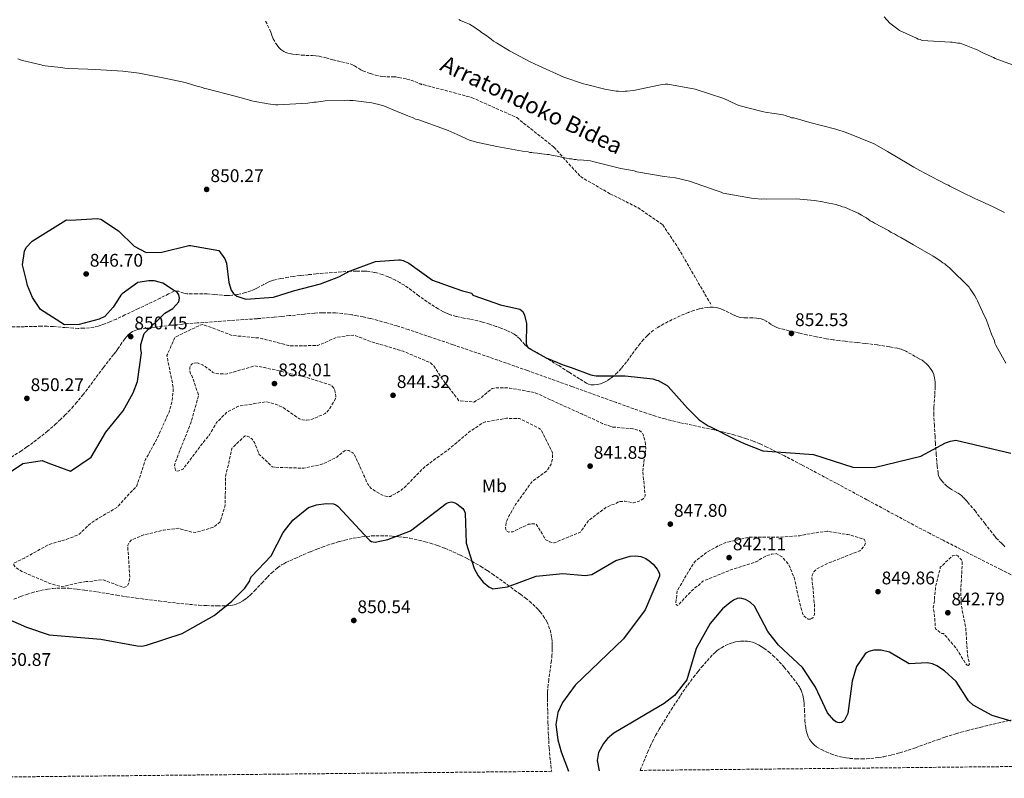
# Model space of a CAD drawing. Units: metres. Extents: x 569786 to 573214, y 4742666 to 4745015.
# Drawn here: x 570491 to 571030, y 4742672 to 4743088 of the extents above; entities that cross this region are included whole.
import ezdxf
from ezdxf.enums import TextEntityAlignment as Align

# ---------------------------------------------------------------- set-up
doc = ezdxf.new("R2010")
doc.units = ezdxf.units.M
doc.header["$MEASUREMENT"] = 0
doc.linetypes.add('DGN Style 3', pattern=[2.435891, 1.739922, -0.695969])
for name, color, linetype, lineweight in [('Cota de punto acotado terreno', 7, 'Continuous', 0), ('Curva de nivel de depresión intermedia', 30, 'DGN Style 3', 0), ('Curva de nivel directora', 30, 'Continuous', 30), ('Curva de nivel intermedia', 30, 'Continuous', 0), ('Etiqueta de uso rústico', 92, 'Continuous', 0), ('Punto acotado terreno (símbolo)', 7, 'Continuous', 0), ('Senda', 7, 'DGN Style 3', 0), ('Zona arbolada', 92, 'DGN Style 3', 0)]:
    doc.layers.add(name, color=color, linetype=linetype, lineweight=lineweight)
doc.styles.add('Style-Arial', font='arial.ttf')

# ---------------------------------------------------------------- blocks, each defined once
blk = doc.blocks.new('5PATER')
at = {"layer": 'Punto acotado terreno (símbolo)', "linetype": 'Continuous', "lineweight": 0}
h = blk.add_hatch(color=51, dxfattribs=at)
edge = h.paths.add_edge_path()
edge.add_ellipse((0, 0), major_axis=(-0.11, -0.111), ratio=0.999422, start_angle=0, end_angle=360)

msp = doc.modelspace()

# ---------------------------------------------------------------- linework, layer by layer
at = {"layer": 'Curva de nivel de depresión intermedia', "color": 30, "linetype": 'DGN Style 3', "lineweight": 0, "flags": 128}
for points, elevation in [([(570527.64, 4742779.91), (570521.85, 4742778.81), (570516.72, 4742777.53), (570513.83, 4742777.21), (570507.91, 4742778.82), (570493.24, 4742785.09), (570489.47, 4742787.38), (570488.62, 4742788.12), (570488.14, 4742789.05), (570487.94, 4742789.89), (570493.99, 4742792.77), (570507.18, 4742800.14), (570511.93, 4742801.6), (570512.77, 4742801.89), (570513.7, 4742802), (570514.54, 4742802.38), (570515.47, 4742802.49), (570523.76, 4742805.59), (570529.12, 4742810.89), (570531.99, 4742812.99), (570544.43, 4742820.44), (570555.42, 4742832.27), (570560.2, 4742846.64), (570566.41, 4742857.94), (570573.06, 4742872.62), (570574.85, 4742879.19), (570575.42, 4742886.03), (570572.33, 4742901.05), (570571.92, 4742903.57), (570576.29, 4742913.63), (570590.05, 4742920.26), (570591.35, 4742920.56), (570595.2, 4742919.39), (570607.61, 4742914.59), (570622.78, 4742913.19), (570624.19, 4742912.83), (570638.36, 4742909.17), (570639.49, 4742908.91), (570654.55, 4742909.1), (570664.87, 4742913.62), (570674.02, 4742914.86), (570682.48, 4742911.6), (570685.68, 4742910.61), (570701.26, 4742905.94), (570716.22, 4742899.58), (570717.92, 4742897.92), (570723.07, 4742890.03), (570731.72, 4742878.91), (570739.78, 4742878.17), (570743.4, 4742880.18), (570744.23, 4742880.85), (570749.05, 4742885.03), (570749.88, 4742885.5), (570751.56, 4742885.9), (570759.48, 4742885.84), (570773.36, 4742883.3), (570788.22, 4742876.47), (570798.95, 4742871.65), (570810.33, 4742866.37), (570811.18, 4742865.91), (570812.78, 4742865.46), (570814.37, 4742864.92), (570815.97, 4742864.47), (570826.93, 4742863.49), (570830.49, 4742862.6), (570831.91, 4742861.49), (570832.48, 4742860.38), (570833.56, 4742856.65), (570833.98, 4742852.63), (570832.69, 4742843.64), (570832.27, 4742839.8)], 845), ([(570588.62, 4742899.57), (570586.57, 4742899.45), (570585.73, 4742899.06), (570585.08, 4742898.49), (570584.62, 4742897.74), (570584.35, 4742896.9), (570584.37, 4742895.68), (570584.87, 4742893.35), (570585.44, 4742892.61), (570585.92, 4742891.68), (570589.22, 4742881.8), (570585.1, 4742867.06), (570584.2, 4742864.81), (570578.66, 4742850.8), (570576.04, 4742843.57), (570576.54, 4742840.86), (570577.39, 4742840.31), (570578.42, 4742840.51), (570580.75, 4742841.47), (570590.31, 4742854.22), (570591.05, 4742855.17), (570595.2, 4742860.27), (570599.04, 4742866.87), (570604.86, 4742872.74), (570609.98, 4742875.33), (570611, 4742875.9), (570626.4, 4742878.34), (570628.84, 4742877.72), (570630.53, 4742877.18), (570631.37, 4742877), (570635.42, 4742875.18), (570643.82, 4742869.39), (570644.48, 4742868.93), (570646.07, 4742868.48), (570648.32, 4742868.23), (570651.31, 4742868.74), (570658.47, 4742871.82), (570660.41, 4742873.72), (570664.17, 4742879.94), (570664.34, 4742881.25), (570664.03, 4742883.58), (570663.35, 4742885.63), (570661.93, 4742887.3), (570661.08, 4742887.66), (570646.62, 4742892.06), (570631.23, 4742895.71), (570625.98, 4742896.86), (570625.04, 4742897.03), (570623.17, 4742897.38), (570620.07, 4742898), (570604.79, 4742893.6), (570603.29, 4742893.49), (570598.8, 4742893.71), (570597.11, 4742894.34), (570595.5, 4742895.63), (570594.65, 4742896.28), (570591.35, 4742898.57), (570588.62, 4742899.57)], 840), ([(570832.27, 4742839.8), (570832.58, 4742837.46), (570833.65, 4742826.9), (570832.74, 4742825.4), (570830.04, 4742823.68), (570827.15, 4742822.99), (570826.22, 4742823.16), (570824.43, 4742823.61), (570822.56, 4742823.87), (570819.01, 4742823.63), (570816.78, 4742822.2), (570814.82, 4742821.71), (570812.12, 4742820.46), (570802.58, 4742813.23), (570798.26, 4742807), (570783.84, 4742801.02), (570781.3, 4742801.65), (570779.33, 4742802.74), (570778.56, 4742803.86), (570773.89, 4742811.37), (570772.76, 4742811.55), (570769.77, 4742811.23), (570761.12, 4742807.19), (570758.97, 4742806.98), (570757.94, 4742807.43), (570757.37, 4742808.36), (570757.26, 4742809.39), (570757.59, 4742812.48), (570759.23, 4742816.05), (570762.71, 4742822.09), (570771.72, 4742834.64), (570772.47, 4742835.12), (570779.79, 4742840.45), (570782.08, 4742844.22), (570782.89, 4742846.85), (570782.88, 4742847.69), (570782.94, 4742850.4), (570776.7, 4742862.76), (570775.75, 4742863.69), (570764.93, 4742869.07), (570757.73, 4742869.26), (570745.99, 4742867.31), (570744.97, 4742866.83), (570738.29, 4742862.53), (570725.98, 4742852.18), (570713, 4742842.76), (570702.1, 4742831.58), (570701.46, 4742830.92), (570700.62, 4742830.44), (570699.88, 4742829.69), (570694.21, 4742826.53), (570692.25, 4742826.5), (570689.81, 4742827.13), (570683.59, 4742830.79), (570681.78, 4742833.11), (570679.95, 4742837.39), (570675.53, 4742847.25), (570674.28, 4742849.48), (570673.71, 4742850.4), (570671.36, 4742851.59), (570670.23, 4742851.76), (570669.39, 4742851.66), (570667.08, 4742849.85), (570664.85, 4742848.05), (570657.6, 4742844.4), (570656.76, 4742844.11), (570654.99, 4742843.71), (570646.78, 4742841.93), (570630.5, 4742842.47), (570629.66, 4742842.65), (570622.46, 4742849.48), (570619.76, 4742855.99), (570618.61, 4742857.85), (570617.1, 4742858.95), (570615.79, 4742859.5), (570614.66, 4742859.67), (570607.45, 4742852.85), (570605.69, 4742844.4), (570603.91, 4742837.18), (570603.82, 4742821.74), (570601.03, 4742812.64), (570597.51, 4742809.69), (570587.36, 4742806.66), (570585.01, 4742807.1), (570578.07, 4742809.07), (570570.03, 4742808.04), (570559.12, 4742805.37), (570552.33, 4742802.58), (570551.13, 4742801.06), (570550.59, 4742799.84), (570550.42, 4742798.06), (570550.73, 4742795.82), (570551.56, 4742782.27), (570551.47, 4742781.24), (570551.21, 4742780.21), (570551.13, 4742778.99), (570549.93, 4742777.29), (570548.17, 4742776.61), (570536.98, 4742780.87), (570529.23, 4742779.93), (570527.64, 4742779.91)], 845), ([(570924.02, 4742759.28), (570922.8, 4742759.36), (570921.86, 4742759.82), (570920.06, 4742761.57), (570919.68, 4742762.5), (570918.7, 4742766.05), (570915.13, 4742782.09), (570912.05, 4742789.35), (570908.63, 4742793.33), (570905.24, 4742795.16), (570902.81, 4742794.85), (570899.73, 4742793.96), (570895.37, 4742791.29), (570894.26, 4742790.62), (570879.63, 4742785.95), (570865.2, 4742780.06), (570862.71, 4742777.78), (570861.41, 4742776.83), (570857.43, 4742773.23), (570853.46, 4742768.78), (570851.34, 4742766.7), (570850.49, 4742767.25), (570850.48, 4742768.28), (570851.14, 4742774.83), (570856.16, 4742783.31), (570856.27, 4742783.6), (570859.48, 4742788.88), (570861.23, 4742791.14), (570862.06, 4742791.81), (570866.42, 4742795.23), (570867.16, 4742795.8), (570873.57, 4742799.44), (570877.75, 4742801.27), (570889.97, 4742803.94), (570890.81, 4742804.14), (570907.18, 4742804.16), (570918.21, 4742804.95), (570926.23, 4742806.55), (570927.26, 4742806.56), (570928.1, 4742806.76), (570933.33, 4742807.39), (570944.58, 4742805.57), (570945.61, 4742805.48), (570953.41, 4742803.06), (570953.88, 4742802.31), (570954.18, 4742801.1), (570953.91, 4742800.07), (570953.45, 4742799.22), (570951.05, 4742796.76), (570937, 4742791.16), (570935.23, 4742790.58), (570927.51, 4742786.92), (570925.94, 4742785.13), (570925.03, 4742783.34), (570924.86, 4742782.12), (570926.27, 4742766.89), (570926.33, 4742761.93), (570925.51, 4742760.24), (570924.86, 4742759.58), (570924.02, 4742759.28)], 845), ([(571010.58, 4742733.99), (571009.74, 4742734.16), (571008.98, 4742735), (571007.93, 4742736.57), (571004.2, 4742742.89), (570996.89, 4742751.4), (570995.96, 4742751.48), (570995.2, 4742751.94), (570992.75, 4742753.78), (570992.36, 4742754.8), (570992.35, 4742755.74), (570992, 4742760.79), (570991.28, 4742765.92), (570991.9, 4742769.11), (570991.88, 4742770.79), (570991.96, 4742771.92), (570992.47, 4742775.76), (570992.46, 4742776.79), (570992.63, 4742777.63), (570994.95, 4742786.74), (570995.13, 4742787.67), (571001.78, 4742794.02), (571003.93, 4742794.24), (571004.69, 4742793.87), (571006.68, 4742791.84), (571007.16, 4742790.54), (571006.33, 4742774.91), (571006.61, 4742767.05), (571007.82, 4742760.52), (571008.01, 4742759.59), (571009.01, 4742755.11), (571010.04, 4742739.59), (571010.44, 4742737.54), (571010.94, 4742735.49), (571011.04, 4742734.65), (571010.58, 4742733.99)], 845)]:
    msp.add_lwpolyline(points, dxfattribs=dict(at, elevation=elevation))
at = {"layer": 'Curva de nivel directora', "color": 30, "linetype": 'Continuous', "lineweight": 30, "elevation": 850, "flags": 128}
for points in [[(570555.85, 4742889.4), (570557.9, 4742905.14), (570557.69, 4742907.01), (570557.57, 4742909.62), (570559.36, 4742915.63), (570570.82, 4742926.82), (570575.19, 4742929.3), (570578.41, 4742933.08), (570578.76, 4742935.05), (570578.46, 4742936.92), (570577.32, 4742938.5), (570575.53, 4742939.41), (570569.62, 4742943.32), (570566.9, 4742944.04), (570565.77, 4742944.4), (570564.84, 4742944.48), (570561.94, 4742944.53), (570556.05, 4742943.62), (570547.34, 4742937.34), (570546.69, 4742936.67), (570546.14, 4742935.82), (570542.57, 4742930.17), (570537.86, 4742925.06), (570534.88, 4742923.62), (570523.88, 4742920.58), (570515.94, 4742920.38), (570502.73, 4742928.82), (570498.35, 4742935.41), (570495.65, 4742942.02), (570495.05, 4742944.44), (570492.79, 4742953.3), (570493.91, 4742960.8), (570494.92, 4742962.78), (570498.15, 4742966.18), (570516.64, 4742977.76), (570516.87, 4742977.87), (570519.11, 4742977.68), (570533.78, 4742978.7), (570535.75, 4742978.26), (570545.47, 4742971.93), (570553.9, 4742963.43), (570560.49, 4742959.96), (570569.09, 4742960.16), (570583.83, 4742963.8), (570584.76, 4742963.91), (570600.23, 4742961.11), (570603.65, 4742956.57), (570604.43, 4742954.15), (570605.78, 4742943.69), (570607.05, 4742939.49), (570608.38, 4742937.55), (570610.09, 4742936.07), (570615.16, 4742934.54), (570630.2, 4742935.57), (570641.11, 4742938.99), (570656.02, 4742942.91), (570665.89, 4742946.78), (570670.35, 4742949.17), (570671.28, 4742949.65), (570686.09, 4742955.08), (570698.89, 4742956.08), (570699.73, 4742956.09), (570701.23, 4742955.64), (570704.34, 4742954.18), (570717.18, 4742944.8), (570726.95, 4742941.37), (570733.71, 4742939.12), (570738.69, 4742937.68), (570739.16, 4742936.94), (570739.83, 4742936.48), (570754.48, 4742931.43), (570764.99, 4742929.03), (570766.6, 4742927.74), (570767.55, 4742925.79), (570768.64, 4742921.22), (570768.41, 4742909.9), (570769.56, 4742907.86), (570779.45, 4742902.37), (570785.65, 4742899.73), (570788.19, 4742898.64), (570793.17, 4742897.12), (570803.79, 4742893.13), (570804.82, 4742892.96), (570805.76, 4742892.6), (570806.79, 4742892.42), (570821.76, 4742892.42), (570822.6, 4742892.43), (570837.87, 4742890.85), (570839.75, 4742890.22), (570840.78, 4742889.95), (570845.59, 4742887.2), (570846.25, 4742886.74), (570856.69, 4742874.81), (570863.22, 4742868.43), (570866.52, 4742866.14), (570868.13, 4742865.22), (570869.07, 4742864.86), (570883.09, 4742857.74), (570887.7, 4742855.55), (570898.05, 4742851.47), (570925.8, 4742849.48)], [(570480.01, 4742835.87), (570493, 4742844.55), (570503.55, 4742846.09), (570506.74, 4742844.82), (570519.05, 4742840.39), (570530.46, 4742848.01), (570538.43, 4742861.68), (570547.92, 4742873.4), (570553.5, 4742883.19), (570555.85, 4742889.4)], [(570925.8, 4742849.48), (570947.34, 4742842.52), (570958.88, 4742842.33), (570984.51, 4742848.5), (570997.9, 4742855.77), (571000.76, 4742856.8), (571003.64, 4742857.24), (571033.73, 4742850.13)], [(570478.36, 4742762.22), (570495.03, 4742754.99), (570507.38, 4742750.67), (570535.67, 4742748.32), (570555.54, 4742744.64), (570558.14, 4742744.59), (570560.71, 4742744.99), (570580.19, 4742751.46), (570597.7, 4742761.37), (570607.44, 4742769.08), (570614.48, 4742776.18), (570617.25, 4742780.36), (570617.49, 4742781.34), (570618.27, 4742782.64), (570628.9, 4742793.87), (570635.47, 4742806.65), (570640.88, 4742813.51), (570649.34, 4742820.49), (570653.68, 4742821.9), (570659.1, 4742822.61), (570663.06, 4742822.34), (570664.29, 4742821.87), (570665.38, 4742821.13), (570682.22, 4742803.03), (570682.96, 4742802.37), (570683.82, 4742801.89), (570684.8, 4742801.56), (570685.78, 4742801.47), (570692.86, 4742802.85), (570705.11, 4742807.57), (570724.77, 4742822.61), (570726.07, 4742823.2), (570727.43, 4742823.44), (570728.42, 4742823.32), (570729.5, 4742823), (570730.58, 4742822.47), (570733.78, 4742819.94), (570734.57, 4742818.79), (570735.16, 4742817.4), (570735.57, 4742800.81), (570739.95, 4742786.99), (570742.15, 4742782.97), (570745.04, 4742779.53), (570748.01, 4742776.91), (570750.32, 4742775.98), (570758.29, 4742777.07), (570773.88, 4742782.77), (570788.47, 4742784.36), (570800.82, 4742783.22), (570804.4, 4742783.67), (570817.49, 4742791.41), (570825.34, 4742793.79), (570828.25, 4742794.03), (570831.22, 4742793.6), (570833.96, 4742792.47), (570835.79, 4742791.25), (570837.9, 4742789.47), (570840.1, 4742786.73), (570841.09, 4742785.04), (570841.45, 4742783.92), (570841.53, 4742782.8), (570833.55, 4742764.44), (570821.73, 4742748.6), (570795.22, 4742723.11), (570788.41, 4742713.58), (570785.87, 4742708.11), (570784.72, 4742701.66), (570785.86, 4742693.27), (570787.56, 4742686.74), (570791.71, 4742676.08)], [(571033.98, 4742703.45), (571023.55, 4742706.49), (571013.03, 4742712.17), (571010.62, 4742714.54), (571003.75, 4742725.2), (570997.43, 4742731.01), (570993.2, 4742733.78), (570990.81, 4742734.76), (570987.9, 4742735.36), (570978.13, 4742734.81), (570967.34, 4742741.23), (570962.82, 4742742.3), (570958.73, 4742742.32), (570956.06, 4742741.58), (570954.82, 4742740.91), (570954.06, 4742740.26), (570949.26, 4742733.28), (570946.91, 4742725.42), (570944.53, 4742707.61), (570942.73, 4742703.98), (570941.94, 4742703.21), (570941.08, 4742702.71), (570940.01, 4742702.47), (570939.03, 4742702.64), (570938.01, 4742703.13), (570936.84, 4742703.99), (570933.3, 4742708.08), (570926.79, 4742721.97), (570919.62, 4742732.79), (570906.55, 4742745.04), (570900.71, 4742752.45), (570893.42, 4742766.33), (570891.09, 4742768.54), (570888.45, 4742770.09), (570886.55, 4742770.67), (570885.01, 4742770.74), (570884.01, 4742770.56), (570882.04, 4742769.72), (570879.9, 4742768.23), (570876, 4742765.03), (570869.26, 4742756.85), (570861.44, 4742743.28), (570856.36, 4742726.12), (570849.67, 4742717.55), (570843.98, 4742713.08), (570816.39, 4742696.78), (570813.02, 4742693.95), (570810.83, 4742691.27), (570808.08, 4742686.26), (570807.37, 4742681.84), (570808.43, 4742676.25)]]:
    msp.add_lwpolyline(points, dxfattribs=at)
at = {"layer": 'Curva de nivel intermedia', "color": 30, "linetype": 'Continuous', "lineweight": 0, "flags": 128}
for points, elevation in [([(570731.65, 4743087.51), (570732.59, 4743087.14), (570735.6, 4743085.69), (570737.48, 4743084.96), (570740.31, 4743083.31), (570741.25, 4743082.58), (570743.32, 4743081.29), (570744.08, 4743080.55), (570745.02, 4743080), (570746.91, 4743078.72), (570747.86, 4743077.98), (570749.37, 4743076.88), (570750.69, 4743075.77), (570752.2, 4743074.85), (570759.36, 4743070.45), (570770.66, 4743064.42), (570775.37, 4743062.24), (570789.1, 4743056.05), (570799.81, 4743052.44), (570801.5, 4743052.09), (570811.45, 4743049.41), (570817.83, 4743048.36), (570818.95, 4743048.38), (570821.76, 4743048.23), (570822.69, 4743048.42), (570823.81, 4743048.44), (570827.18, 4743048.67), (570841.92, 4743051.85), (570844.53, 4743052.25), (570846.03, 4743052.27), (570861.03, 4743049.47), (570876.62, 4743044.42), (570883.58, 4743041.14), (570884.9, 4743040.6), (570897.66, 4743037.2), (570899.35, 4743036.85), (570909.1, 4743035.48), (570910.41, 4743035.12)], 860), ([(570964.33, 4743089.06), (570967.56, 4743085.55), (570968.31, 4743085), (570971.9, 4743082.23), (570972.84, 4743081.5), (570982.06, 4743077.31), (570983.01, 4743076.76), (570984.13, 4743076.59), (570985.26, 4743076.04), (571000.61, 4743075.11), (571001.55, 4743075.12), (571004.74, 4743074.6), (571006.04, 4743074.62), (571006.98, 4743074.26), (571009.24, 4743073.35), (571013.75, 4743071.53), (571014.88, 4743071.17), (571018.46, 4743069.35), (571024.29, 4743066.8), (571025.23, 4743066.25), (571036.7, 4743062.09)], 865), ([(570490.35, 4743066.12), (570492.8, 4743065.22), (570503.12, 4743062.73), (570504.06, 4743062.37), (570505.18, 4743062.19), (570513.8, 4743061.37), (570516.05, 4743061.02), (570518.11, 4743060.86), (570528.59, 4743060.43), (570531.4, 4743060.09), (570532.9, 4743060.3), (570547.69, 4743059.36), (570555.18, 4743058.33), (570556.68, 4743058.16), (570572.44, 4743055.18), (570581.82, 4743053.05), (570587.64, 4743051.26), (570591.39, 4743050.37), (570592.52, 4743049.82), (570593.65, 4743049.65), (570609.23, 4743045.54), (570619.17, 4743042.86), (570627.24, 4743041.46), (570631.36, 4743040.95), (570632.67, 4743040.97), (570648.94, 4743041.73), (570652.48, 4743042.34), (570653.61, 4743042.35), (570657.34, 4743042.96), (570658.46, 4743042.98), (570669.31, 4743043.3), (570670.99, 4743043.51), (570671.93, 4743043.33), (570673.8, 4743043.17), (570684.11, 4743041.99), (570686.17, 4743041.45), (570687.11, 4743041.28), (570689.17, 4743040.74), (570690.11, 4743040.57), (570697.82, 4743037.3), (570703.65, 4743034.94), (570704.59, 4743034.58), (570706.66, 4743033.85), (570707.98, 4743033.12), (570709.29, 4743032.76), (570724.33, 4743027.34), (570725.83, 4743026.8), (570730.72, 4743024.61)], 855), ([(570910.41, 4743035.12), (570911.54, 4743034.57), (570912.67, 4743034.4), (570913.61, 4743033.85), (570914.92, 4743033.68), (570923.75, 4743031.17), (570938.01, 4743027.61), (570943.64, 4743025.81), (570958.88, 4743019.45), (570966.23, 4743015.24), (570977.91, 4743008.46), (570980.55, 4743006.81), (570983.94, 4743004.99), (570986.58, 4743003.52), (570998.44, 4742997.31), (570999.57, 4742996.95), (571000.33, 4742996.4), (571001.46, 4742995.85), (571006.92, 4742993.11), (571014.45, 4742989.47), (571016.89, 4742988.37), (571024.42, 4742984.91), (571025.55, 4742984.37), (571027.24, 4742983.45), (571028, 4742983.09), (571030.25, 4742981.99)], 860), ([(570730.72, 4743024.61), (570737.87, 4743021.34), (570740.31, 4743020.81), (570741.63, 4743020.26), (570742.94, 4743020.09), (570752.51, 4743018.15), (570766.57, 4743015.52), (570769.57, 4743015.18), (570770.51, 4743014.82), (570771.63, 4743014.84), (570772.57, 4743014.66), (570774.63, 4743014.5), (570775.57, 4743014.32), (570780.06, 4743013.63), (570781, 4743013.64), (570782.31, 4743013.29), (570785.5, 4743012.77), (570787.75, 4743012.23), (570788.88, 4743012.06), (570792.25, 4743011.35), (570793.38, 4743011.37), (570794.69, 4743011.01), (570795.81, 4743011.02), (570796.94, 4743010.66), (570798.06, 4743010.68), (570803.68, 4743010.19), (570804.99, 4743009.83), (570820.38, 4743006.09), (570827.51, 4743004.69), (570829.01, 4743004.15), (570844.01, 4743001.71), (570850.2, 4743000.86), (570857.89, 4742999.08), (570872.92, 4742993.84), (570875.18, 4742993.12), (570876.3, 4742992.58), (570891.87, 4742989.78), (570897.3, 4742989.29), (570898.61, 4742989.49), (570900.11, 4742989.32), (570916.19, 4742989.34), (570926.31, 4742988.53), (570930.81, 4742987.84), (570932.12, 4742987.48), (570938.12, 4742986.24), (570939.44, 4742985.7), (570940.38, 4742985.52), (570941.51, 4742984.98), (570942.63, 4742984.8), (570950.16, 4742981.53), (570952.04, 4742980.43), (570953.55, 4742979.52), (570954.68, 4742978.97), (570956.76, 4742977.31), (570958.07, 4742976.77), (570959.02, 4742976.03), (570966.74, 4742972.01), (570968.25, 4742970.91), (570970.13, 4742970.18), (570971.64, 4742969.08), (570973.52, 4742968.17), (570980.5, 4742964.14), (570991.24, 4742958.1), (570994.82, 4742955.71), (570996.52, 4742954.42), (570997.65, 4742953.88), (570998.41, 4742953.14), (571000.11, 4742951.66), (571010.91, 4742941.13), (571011.29, 4742940.39), (571011.86, 4742939.65), (571013.96, 4742936.31), (571014.92, 4742934.64), (571015.49, 4742933.52), (571018.18, 4742927.57), (571020.49, 4742922.92), (571023.2, 4742915.28), (571024.74, 4742911.75), (571024.95, 4742910.44), (571025.52, 4742909.32), (571030.89, 4742899.48)], 855)]:
    msp.add_lwpolyline(points, dxfattribs=dict(at, elevation=elevation))
at = {"layer": 'Senda', "color": 7, "linetype": 'DGN Style 3', "lineweight": 0, "extrusion": (0.010904, -0.0047, 0.99993), "elevation": -15213.47, "flags": 128}
msp.add_lwpolyline([(570666.58, 4743033.47), (570668.9, 4743032.47)], dxfattribs=at)
at = {"layer": 'Senda', "color": 7, "linetype": 'DGN Style 3', "lineweight": 0}
for points in [[(570625.93, 4743086.75, 857.68), (570628.19, 4743081.96, 857.44), (570628.69, 4743080.74, 857.38), (570629.31, 4743078.86, 857.29), (570629.65, 4743077.92, 857.25), (570630.07, 4743077.01, 857.21), (570631.35, 4743074.72, 857.14), (570632.47, 4743073.1, 857.11), (570633.41, 4743072, 857.1), (570634.19, 4743071.25, 857.08), (570634.82, 4743070.74, 857.08), (570635.84, 4743070.08, 857.06), (570636.96, 4743069.57, 857.04), (570638.02, 4743069.22, 857.01), (570639.9, 4743068.76, 856.95), (570642.73, 4743068.36, 856.86), (570645.59, 4743068.1, 856.79), (570647.99, 4743067.98, 856.77), (570651.61, 4743067.92, 856.75), (570653.41, 4743067.78, 856.75), (570655.18, 4743067.49, 856.75), (570658.96, 4743066.54, 856.76), (570662.73, 4743065.53, 856.77), (570667.42, 4743064.45, 856.73), (570672.1, 4743063.34, 856.65), (570673.05, 4743063.02, 856.62), (570674.61, 4743062.24, 856.55), (570676.85, 4743060.81, 856.43), (570677.99, 4743060.13, 856.38), (570679.19, 4743059.55, 856.35), (570681.54, 4743058.61, 856.32), (570683.33, 4743057.98, 856.3), (570686.04, 4743057.15, 856.28), (570688.81, 4743056.51, 856.27), (570690.04, 4743056.33, 856.27), (570692.22, 4743056.21, 856.27), (570695.51, 4743056.19, 856.26), (570697.15, 4743056.12, 856.26), (570698.77, 4743055.91, 856.26), (570703.22, 4743054.99, 856.27), (570705.41, 4743054.38, 856.27), (570707.53, 4743053.59, 856.26), (570709.85, 4743052.59, 856.24)], [(570709.85, 4743052.59, 856.24), (570738.64, 4743044.94, 856.99), (570763.3, 4743033.89, 856.84), (570783.7, 4743017.74, 855.53), (570798.15, 4743001.59, 854.59), (570814.3, 4742992.24, 854.25), (570829.6, 4742984.59, 853.73), (570843.2, 4742975.24, 853.33), (570851.7, 4742962.49, 852.99), (570869.49, 4742931.76, 852.19)], [(570838.26, 4742917.45, 851.7), (570836.24, 4742915.82, 851.65), (570834.81, 4742914.5, 851.63), (570832.77, 4742912.41, 851.59), (570830.85, 4742910.2, 851.55), (570828.93, 4742907.73, 851.53), (570826.22, 4742903.93, 851.53), (570823.45, 4742900.15, 851.48), (570821.8, 4742898.09, 851.38), (570820.53, 4742896.59, 851.28), (570818.51, 4742894.42, 851.1), (570816.27, 4742892.3, 850.95), (570814.66, 4742891.01, 850.86), (570813.11, 4742889.98, 850.79), (570811.67, 4742889.19, 850.72), (570810.37, 4742888.6, 850.66), (570809.21, 4742888.17, 850.62), (570808.2, 4742887.87, 850.58), (570807.31, 4742887.68, 850.55), (570805.77, 4742887.51, 850.5), (570804.64, 4742887.53, 850.46), (570803.82, 4742887.63, 850.44), (570802.63, 4742887.95, 850.42), (570801.52, 4742888.47, 850.41), (570797.65, 4742890.84, 850.39), (570791.89, 4742894.56, 850.37), (570786.1, 4742898.23, 850.34), (570777.91, 4742903.08, 850.3), (570769.72, 4742907.97, 850.27), (570768.64, 4742908.76, 850.26), (570767.77, 4742909.56, 850.24), (570765.01, 4742912.71, 850.17), (570763.55, 4742914.19, 850.13), (570762.74, 4742914.84, 850.11), (570761.86, 4742915.4, 850.1), (570759.79, 4742916.47, 850.05), (570757.94, 4742917.33, 850.01), (570754.65, 4742918.66, 849.93), (570752.16, 4742919.56, 849.87), (570748.37, 4742920.8, 849.79), (570744.55, 4742921.98, 849.73), (570742.1, 4742922.64, 849.72), (570737.73, 4742923.52, 849.76), (570734.43, 4742924.11, 849.82), (570731.98, 4742924.59, 849.87), (570730.15, 4742925.01, 849.9), (570727.46, 4742925.8, 849.95), (570726.13, 4742926.28, 849.96), (570724.83, 4742926.83, 849.98), (570723.18, 4742927.63, 849.99), (570720.38, 4742929.18, 850), (570716.34, 4742931.75, 850.02), (570712.36, 4742934.43, 850.02), (570709.72, 4742936.31, 850.01), (570705.86, 4742939.24, 849.95), (570703.89, 4742940.69, 849.93), (570701.83, 4742942.07, 849.93), (570699.27, 4742943.61, 849.94), (570696.98, 4742944.87, 849.97), (570694.94, 4742945.89, 850.01), (570693.13, 4742946.7, 850.04), (570689.9, 4742947.93, 850.1), (570687.44, 4742948.68, 850.14), (570685.58, 4742949.12, 850.18), (570682.75, 4742949.59, 850.22), (570681.33, 4742949.73, 850.23), (570679.89, 4742949.8, 850.24), (570675.53, 4742949.82, 850.27), (570672.25, 4742949.73, 850.28), (570667.33, 4742949.47, 850.29), (570662.43, 4742949.1, 850.29), (570653.58, 4742948.31, 850.18), (570649.16, 4742947.88, 850.12), (570644.73, 4742947.42, 850.12), (570641.07, 4742946.95, 850.21), (570638.34, 4742946.52, 850.32), (570634.26, 4742945.74, 850.51), (570630.21, 4742944.81, 850.65), (570628.59, 4742944.31, 850.7), (570627.23, 4742943.74, 850.73), (570624.93, 4742942.56, 850.79), (570621.5, 4742940.65, 850.87), (570619.74, 4742939.79, 850.9), (570617.9, 4742939.07, 850.92), (570614.67, 4742938.07, 850.94), (570612.23, 4742937.42, 850.94), (570610.39, 4742937.02, 850.93), (570607.62, 4742936.61, 850.93), (570606.23, 4742936.51, 850.94), (570604.83, 4742936.48, 850.95), (570602.1, 4742936.62, 850.97), (570598, 4742937.01, 851.03), (570593.9, 4742937.32, 851.09), (570588.32, 4742937.38, 851.12), (570582.73, 4742937.42, 851.07), (570581.86, 4742937.53, 851.02), (570581.09, 4742937.76, 850.92), (570578.45, 4742938.78, 850.43), (570577.8, 4742938.94, 850.32), (570576.85, 4742939.02, 850.19), (570575.92, 4742938.79, 850.15)], [(570575.92, 4742938.79, 850.15), (570572.83, 4742937.34, 850.18), (570568.23, 4742935.07, 850.26), (570563.62, 4742932.81, 850.36), (570556.27, 4742929.31, 850.58), (570548.9, 4742925.83, 850.75), (570544.23, 4742923.61, 850.73), (570540.68, 4742922.02, 850.64), (570537.98, 4742920.94, 850.56), (570535.92, 4742920.22, 850.5), (570534.36, 4742919.76, 850.46), (570531.99, 4742919.18, 850.41), (570529.58, 4742918.79, 850.39), (570526.27, 4742918.54, 850.38), (570523.38, 4742918.51, 850.37), (570520.85, 4742918.59, 850.37), (570516.41, 4742918.91, 850.36), (570509.76, 4742919.47, 850.37), (570506.44, 4742919.65, 850.39), (570503.12, 4742919.67, 850.41), (570493.78, 4742919.42, 850.51), (570484.44, 4742919.2, 850.61)], [(570870.88, 4742930.11, 851.97), (570869.21, 4742930.11, 851.98), (570867.73, 4742930, 852), (570865.11, 4742929.62, 852.03), (570863.14, 4742929.19, 852.05), (570860.2, 4742928.33, 852.08), (570857.33, 4742927.27, 852.11), (570852.81, 4742925.36, 852.08), (570848.4, 4742923.28, 851.97), (570843.87, 4742920.95, 851.84), (570841.65, 4742919.69, 851.78), (570839.48, 4742918.31, 851.72)], [(571030.49, 4742798.84, 848.15), (571029.88, 4742799.61, 848.24), (571028.67, 4742800.88, 848.46), (571026.71, 4742802.71, 848.85), (571025.77, 4742803.65, 849.03), (571024.91, 4742804.64, 849.17), (571019.61, 4742811.49, 849.9), (571014.3, 4742818.34, 850.63), (571012.76, 4742820.25, 850.91), (571010.36, 4742823.05, 851.44), (571009.14, 4742824.42, 851.65), (571007.9, 4742825.78, 851.77), (571006.89, 4742826.74, 851.79), (571005.92, 4742827.48, 851.76), (571004.1, 4742828.62, 851.64), (571001.25, 4742830.25, 851.4), (570999.88, 4742831.16, 851.3), (570998.6, 4742832.22, 851.24), (570997.03, 4742833.75, 851.2), (570995.93, 4742834.98, 851.17), (570995.21, 4742835.95, 851.15), (570994.75, 4742836.71, 851.13), (570994.21, 4742837.91, 851.11), (570994.02, 4742838.55, 851.1), (570993.9, 4742839.2, 851.09), (570993.42, 4742843.26, 851.03), (570992.89, 4742849.35, 850.96), (570992.48, 4742855.44, 850.92), (570992.23, 4742859.38, 851.02), (570991.88, 4742865.29, 851.44), (570991.56, 4742871.2, 851.99), (570991.51, 4742873.46, 852.23), (570991.56, 4742875.42, 852.5), (570992.08, 4742882.3, 853.57), (570992.29, 4742885.73, 854), (570992.33, 4742887.45, 854.14), (570992.3, 4742889.17, 854.22), (570992.2, 4742890.36, 854.25), (570992.03, 4742891.4, 854.25), (570991.53, 4742893.17, 854.25), (570991, 4742894.47, 854.23), (570990.51, 4742895.42, 854.2), (570989.62, 4742896.79, 854.17), (570988.55, 4742898.1, 854.12), (570987.73, 4742898.94, 854.09), (570986.26, 4742900.19, 854.02), (570985.11, 4742901, 853.97), (570983.32, 4742902.08, 853.9), (570981.45, 4742903.11, 853.86), (570976.69, 4742905.74, 853.85), (570975.48, 4742906.32, 853.85), (570973.62, 4742907.06, 853.87), (570971.68, 4742907.6, 853.88), (570967.26, 4742908.43, 853.94), (570960.61, 4742909.44, 854.07), (570953.94, 4742910.29, 854.12), (570949.56, 4742910.77, 854.06), (570942.99, 4742911.44, 853.87), (570939.71, 4742911.81, 853.77), (570936.44, 4742912.25, 853.71), (570932.83, 4742912.84, 853.67), (570927.46, 4742913.88, 853.63), (570922.09, 4742914.98, 853.59), (570918.17, 4742915.81, 853.58), (570912.32, 4742917.19, 853.59), (570906.51, 4742918.67, 853.59), (570905.27, 4742919.1, 853.58), (570904.23, 4742919.61, 853.55), (570902.48, 4742920.67, 853.48), (570899.91, 4742922.37, 853.33), (570898.58, 4742923.1, 853.25), (570897.18, 4742923.65, 853.15), (570895.82, 4742923.96, 853.03), (570894.6, 4742924.12, 852.87), (570892.44, 4742924.2, 852.52), (570889.17, 4742924.19, 852.01), (570887.57, 4742924.27, 851.85), (570886, 4742924.48, 851.8), (570885.04, 4742924.71, 851.81), (570883.26, 4742925.31, 851.83), (570881.72, 4742925.99, 851.84), (570876.33, 4742928.64, 851.9), (570874.98, 4742929.2, 851.92), (570873.97, 4742929.55, 851.93), (570872.43, 4742929.94, 851.95), (570870.88, 4742930.11, 851.97)]]:
    msp.add_polyline3d(points, dxfattribs=at)
at = {"layer": 'Zona arbolada', "color": 92, "linetype": 'DGN Style 3', "lineweight": 0}
for points in [[(571059.9, 4742770.41, 846.65), (571028.26, 4742786.46, 848.48), (570996.63, 4742802.5, 850.32), (570989.27, 4742806.28, 850.7), (570982.86, 4742809.64, 850.97), (570971.68, 4742815.6, 851.29), (570954.96, 4742824.66, 851.55), (570938.21, 4742833.68, 851.68), (570919.32, 4742843.74, 851.77), (570909.82, 4742848.69, 851.78), (570900.25, 4742853.52, 851.77), (570896.36, 4742855.31, 851.76), (570892.64, 4742856.81, 851.75), (570889.11, 4742858.08, 851.73), (570885.77, 4742859.16, 851.71), (570882.6, 4742860.1, 851.7), (570876.59, 4742861.67, 851.67), (570871.28, 4742862.91, 851.64), (570852.58, 4742866.93, 851.54), (570847.94, 4742868.02, 851.52), (570844.47, 4742868.9, 851.51), (570839.33, 4742870.36, 851.49), (570834.25, 4742872.03, 851.48), (570817.97, 4742877.84, 851.51), (570793.57, 4742886.65, 851.63), (570769.16, 4742895.39, 851.68), (570752.95, 4742901.1, 851.61), (570728.62, 4742909.51, 851.44), (570716.39, 4742913.66, 851.36), (570704.08, 4742917.79, 851.29), (570697.8, 4742919.83, 851.27), (570692.25, 4742921.51, 851.27), (570687.37, 4742922.87, 851.27), (570683.07, 4742923.95, 851.28), (570679.3, 4742924.79, 851.29), (570675.99, 4742925.44, 851.3), (570673.08, 4742925.92, 851.3), (570667.99, 4742926.59, 851.31), (570664.17, 4742926.91, 851.31), (570661.31, 4742927.04, 851.31), (570657, 4742927.05, 851.3), (570652.71, 4742926.81, 851.29), (570647.15, 4742926.3, 851.17), (570638.82, 4742925.45, 850.83), (570634.66, 4742925.02, 850.68), (570630.49, 4742924.6, 850.61), (570621.2, 4742923.79, 850.59), (570588.61, 4742921.49, 850.68), (570580.47, 4742920.82, 850.7), (570574.37, 4742920.23, 850.72), (570565.23, 4742919.18, 850.73), (570560.66, 4742918.56, 850.72), (570556.11, 4742917.86, 850.71), (570554.96, 4742917.59, 850.7), (570553.95, 4742917.21, 850.7), (570553.06, 4742916.75, 850.69), (570552.26, 4742916.23, 850.69), (570550.88, 4742915.07, 850.68), (570549.75, 4742913.89, 850.67), (570548.82, 4742912.75, 850.66), (570547.27, 4742910.61, 850.64), (570545.04, 4742907.27, 850.62), (570543.91, 4742905.66, 850.62), (570542.74, 4742904.16, 850.61), (570539.69, 4742900.41, 850.61), (570537.12, 4742897.07, 850.61), (570528.37, 4742885.26, 850.65), (570526.13, 4742882.34, 850.66), (570522.64, 4742878.04, 850.68), (570520.82, 4742875.94, 850.7), (570518.94, 4742873.88, 850.71), (570516.29, 4742871.14, 850.73), (570513.74, 4742868.64, 850.75), (570511.31, 4742866.37, 850.77), (570506.63, 4742862.27, 850.82), (570502.41, 4742858.85, 850.87), (570498.62, 4742855.98, 850.91), (570495.24, 4742853.55, 850.96), (570492.24, 4742851.49, 850.99), (570486.87, 4742848.01, 851.06)], [(571059.9, 4742770.41, 846.65), (571028.26, 4742786.46, 848.48), (570996.63, 4742802.5, 850.32), (570989.27, 4742806.28, 850.7), (570982.86, 4742809.64, 850.97), (570971.68, 4742815.6, 851.29), (570954.96, 4742824.66, 851.55), (570938.21, 4742833.68, 851.68), (570919.32, 4742843.74, 851.77), (570909.82, 4742848.69, 851.78), (570900.25, 4742853.52, 851.77), (570896.36, 4742855.31, 851.76), (570892.64, 4742856.81, 851.75), (570889.11, 4742858.08, 851.73), (570885.77, 4742859.16, 851.71), (570882.6, 4742860.1, 851.7), (570876.59, 4742861.67, 851.67), (570871.28, 4742862.91, 851.64), (570852.58, 4742866.93, 851.54), (570847.94, 4742868.02, 851.52), (570844.47, 4742868.9, 851.51), (570839.33, 4742870.36, 851.49), (570834.25, 4742872.03, 851.48), (570817.97, 4742877.84, 851.51), (570793.57, 4742886.65, 851.63), (570769.16, 4742895.39, 851.68), (570752.95, 4742901.1, 851.61), (570728.62, 4742909.51, 851.44), (570716.39, 4742913.66, 851.36), (570704.08, 4742917.79, 851.29), (570697.8, 4742919.83, 851.27), (570692.25, 4742921.51, 851.27), (570687.37, 4742922.87, 851.27), (570683.07, 4742923.95, 851.28), (570679.3, 4742924.79, 851.29), (570675.99, 4742925.44, 851.3), (570673.08, 4742925.92, 851.3), (570667.99, 4742926.59, 851.31), (570664.17, 4742926.91, 851.31), (570661.31, 4742927.04, 851.31), (570657, 4742927.05, 851.3), (570652.71, 4742926.81, 851.29), (570647.15, 4742926.3, 851.17), (570638.82, 4742925.45, 850.83), (570634.66, 4742925.02, 850.68), (570630.49, 4742924.6, 850.61), (570621.2, 4742923.79, 850.59), (570588.61, 4742921.49, 850.68), (570580.47, 4742920.82, 850.7), (570574.37, 4742920.23, 850.72), (570565.23, 4742919.18, 850.73), (570560.66, 4742918.56, 850.72), (570556.11, 4742917.86, 850.71), (570554.96, 4742917.59, 850.7), (570553.95, 4742917.21, 850.7), (570553.06, 4742916.75, 850.69), (570552.26, 4742916.23, 850.69), (570550.88, 4742915.07, 850.68), (570549.75, 4742913.89, 850.67), (570548.82, 4742912.75, 850.66), (570547.27, 4742910.61, 850.64), (570545.04, 4742907.27, 850.62), (570543.91, 4742905.66, 850.62), (570542.74, 4742904.16, 850.61)], [(570542.74, 4742904.16, 850.61), (570539.69, 4742900.41, 850.61), (570537.12, 4742897.07, 850.61), (570528.37, 4742885.26, 850.65), (570526.13, 4742882.34, 850.66), (570522.64, 4742878.04, 850.68), (570520.82, 4742875.94, 850.7), (570518.94, 4742873.88, 850.71), (570516.29, 4742871.14, 850.73), (570513.74, 4742868.64, 850.75), (570511.31, 4742866.37, 850.77), (570506.63, 4742862.27, 850.82), (570502.41, 4742858.85, 850.87), (570498.62, 4742855.98, 850.91), (570495.24, 4742853.55, 850.96), (570492.24, 4742851.49, 850.99), (570486.87, 4742848.01, 851.06)], [(570488.16, 4742770.22, 845.55), (570491.85, 4742771.68, 845.43), (570495.1, 4742772.83, 845.33), (570497.96, 4742773.72, 845.25), (570500.47, 4742774.42, 845.18), (570502.67, 4742774.95, 845.12), (570506.54, 4742775.68, 845.04), (570509.45, 4742776.06, 844.98), (570511.64, 4742776.24, 844.95), (570514.93, 4742776.33, 844.92), (570518.23, 4742776.19, 844.91), (570522.83, 4742775.74, 844.91), (570526.85, 4742775.23, 844.91), (570533.9, 4742774.16, 844.94), (570544.47, 4742772.39, 845.03), (570549.76, 4742771.56, 845.1), (570555.05, 4742770.85, 845.2), (570567.62, 4742769.25, 845.51), (570577.08, 4742768.09, 845.79), (570584.18, 4742767.36, 846.01), (570589.51, 4742766.94, 846.17), (570593.49, 4742766.71, 846.29), (570599.45, 4742766.55, 846.43), (570602.43, 4742766.56, 846.5), (570606.59, 4742766.74, 846.57), (570607.72, 4742766.92, 846.59), (570608.78, 4742767.18, 846.61), (570609.78, 4742767.5, 846.62), (570611.66, 4742768.3, 846.65), (570613.35, 4742769.25, 846.68), (570614.87, 4742770.29, 846.7), (570616.26, 4742771.38, 846.72), (570617.54, 4742772.49, 846.74), (570619.87, 4742774.75, 846.77), (570623.86, 4742779.05, 846.81), (570626.89, 4742782.31, 846.83), (570629.23, 4742784.66, 846.84), (570631.06, 4742786.3, 846.84), (570632.47, 4742787.44, 846.85), (570634.68, 4742788.97, 846.84), (570635.83, 4742789.65, 846.84), (570637.01, 4742790.25, 846.84), (570642.06, 4742792.59, 846.81), (570646.51, 4742794.57, 846.77), (570650.43, 4742796.24, 846.73), (570653.88, 4742797.62, 846.68), (570656.91, 4742798.76, 846.64), (570662.24, 4742800.59, 846.57), (570666.25, 4742801.79, 846.52), (570669.28, 4742802.58, 846.49), (570673.84, 4742803.58, 846.46), (570676.13, 4742803.98, 846.46), (570678.42, 4742804.31, 846.45), (570681.22, 4742804.62, 846.46), (570683.86, 4742804.83, 846.46), (570686.35, 4742804.94, 846.47), (570691.06, 4742804.96, 846.49), (570695.19, 4742804.76, 846.52), (570698.82, 4742804.43, 846.54), (570702, 4742804.02, 846.56), (570704.78, 4742803.57, 846.57), (570709.63, 4742802.58, 846.6), (570713.25, 4742801.67, 846.62), (570715.95, 4742800.9, 846.63), (570719.97, 4742799.59, 846.64), (570723.95, 4742798.11, 846.65), (570728.61, 4742796.15, 846.64), (570732.54, 4742794.32, 846.63), (570735.88, 4742792.62, 846.62), (570738.74, 4742791.07, 846.61), (570743.64, 4742788.18, 846.59), (570747.26, 4742785.88, 846.57), (570749.95, 4742784.07, 846.56), (570753.99, 4742781.23, 846.55), (570758.05, 4742778.23, 846.55), (570765.31, 4742772.9, 846.58), (570767.98, 4742770.88, 846.6), (570770.24, 4742769.06, 846.62), (570772.13, 4742767.41, 846.63), (570773.71, 4742765.92, 846.65), (570775.02, 4742764.57, 846.67), (570776.11, 4742763.34, 846.68), (570777.85, 4742761.1, 846.7), (570779, 4742759.32, 846.71), (570779.78, 4742757.92, 846.72), (570780.78, 4742755.72, 846.73), (570781.58, 4742753.38, 846.74), (570782.14, 4742751.03, 846.75), (570782.5, 4742748.83, 846.74), (570782.7, 4742746.76, 846.73), (570782.79, 4742744.82, 846.72), (570782.79, 4742743, 846.7), (570782.62, 4742739.58, 846.67), (570782.32, 4742736.59, 846.63), (570780.85, 4742726.11, 846.51), (570780.53, 4742723.49, 846.48), (570780.19, 4742719.56, 846.46), (570780.11, 4742717.6, 846.45), (570780.12, 4742715.64, 846.45), (570780.27, 4742708.74, 846.52), (570780.42, 4742702.7, 846.66), (570780.6, 4742697.42, 846.83), (570780.83, 4742692.8, 847), (570781.08, 4742688.77, 847.15), (570781.72, 4742681.71, 847.42), (570782.38, 4742676.42, 847.61), (570782.45, 4742675.98, 847.62), (570412.77, 4742672.15, 839.48)], [(570488.16, 4742770.22, 845.55), (570491.85, 4742771.68, 845.43), (570495.1, 4742772.83, 845.33), (570497.96, 4742773.72, 845.25), (570500.47, 4742774.42, 845.18), (570502.67, 4742774.95, 845.12), (570506.54, 4742775.68, 845.04), (570509.45, 4742776.06, 844.98), (570511.64, 4742776.24, 844.95), (570514.93, 4742776.33, 844.92), (570518.23, 4742776.19, 844.91), (570522.83, 4742775.74, 844.91), (570526.85, 4742775.23, 844.91), (570533.9, 4742774.16, 844.94), (570544.47, 4742772.39, 845.03), (570549.76, 4742771.56, 845.1), (570555.05, 4742770.85, 845.2), (570567.62, 4742769.25, 845.51), (570577.08, 4742768.09, 845.79), (570584.18, 4742767.36, 846.01), (570589.51, 4742766.94, 846.17), (570593.49, 4742766.71, 846.29), (570599.45, 4742766.55, 846.43), (570602.43, 4742766.56, 846.5), (570606.59, 4742766.74, 846.57), (570607.72, 4742766.92, 846.59), (570608.78, 4742767.18, 846.61), (570609.78, 4742767.5, 846.62), (570611.66, 4742768.3, 846.65), (570613.35, 4742769.25, 846.68), (570614.87, 4742770.29, 846.7), (570616.26, 4742771.38, 846.72), (570617.54, 4742772.49, 846.74), (570619.87, 4742774.75, 846.77), (570623.86, 4742779.05, 846.81), (570626.89, 4742782.31, 846.83), (570629.23, 4742784.66, 846.84), (570631.06, 4742786.3, 846.84), (570632.47, 4742787.44, 846.85), (570634.68, 4742788.97, 846.84), (570635.83, 4742789.65, 846.84), (570637.01, 4742790.25, 846.84), (570642.06, 4742792.59, 846.81), (570646.51, 4742794.57, 846.77), (570650.43, 4742796.24, 846.73), (570653.88, 4742797.62, 846.68), (570656.91, 4742798.76, 846.64), (570662.24, 4742800.59, 846.57), (570666.25, 4742801.79, 846.52), (570669.28, 4742802.58, 846.49), (570673.84, 4742803.58, 846.46), (570676.13, 4742803.98, 846.46), (570678.42, 4742804.31, 846.45), (570681.22, 4742804.62, 846.46), (570683.86, 4742804.83, 846.46), (570686.35, 4742804.94, 846.47), (570691.06, 4742804.96, 846.49), (570695.19, 4742804.76, 846.52), (570698.82, 4742804.43, 846.54), (570702, 4742804.02, 846.56), (570704.78, 4742803.57, 846.57), (570709.63, 4742802.58, 846.6), (570713.25, 4742801.67, 846.62), (570715.95, 4742800.9, 846.63), (570719.97, 4742799.59, 846.64), (570723.95, 4742798.11, 846.65), (570728.61, 4742796.15, 846.64), (570732.54, 4742794.32, 846.63), (570735.88, 4742792.62, 846.62), (570738.74, 4742791.07, 846.61), (570743.64, 4742788.18, 846.59), (570747.26, 4742785.88, 846.57), (570749.95, 4742784.07, 846.56), (570753.99, 4742781.23, 846.55), (570758.05, 4742778.23, 846.55), (570765.31, 4742772.9, 846.58), (570767.98, 4742770.88, 846.6), (570770.24, 4742769.06, 846.62), (570772.13, 4742767.41, 846.63), (570773.71, 4742765.92, 846.65), (570775.02, 4742764.57, 846.67), (570776.11, 4742763.34, 846.68), (570777.85, 4742761.1, 846.7), (570779, 4742759.32, 846.71), (570779.78, 4742757.92, 846.72), (570780.78, 4742755.72, 846.73), (570781.58, 4742753.38, 846.74), (570782.14, 4742751.03, 846.75)], [(570782.14, 4742751.03, 846.75), (570782.5, 4742748.83, 846.74), (570782.7, 4742746.76, 846.73), (570782.79, 4742744.82, 846.72), (570782.79, 4742743, 846.7), (570782.62, 4742739.58, 846.67), (570782.32, 4742736.59, 846.63), (570780.85, 4742726.11, 846.51), (570780.53, 4742723.49, 846.48), (570780.19, 4742719.56, 846.46), (570780.11, 4742717.6, 846.45), (570780.12, 4742715.64, 846.45), (570780.27, 4742708.74, 846.52), (570780.42, 4742702.7, 846.66), (570780.6, 4742697.42, 846.83), (570780.83, 4742692.8, 847), (570781.08, 4742688.77, 847.15), (570781.72, 4742681.71, 847.42), (570782.38, 4742676.42, 847.61), (570782.45, 4742675.98, 847.62)], [(573214.45, 4742701.21, 920), (570830.83, 4742676.49, 847.6), (570834.91, 4742686.35, 847.67), (570836.35, 4742689.61, 847.68), (570837.48, 4742692.03, 847.69), (570839.28, 4742695.57, 847.71), (570841.25, 4742699, 847.71), (570847.83, 4742709.62, 847.71), (570852.9, 4742717.45, 847.71), (570856.91, 4742723.23, 847.69), (570860.08, 4742727.51, 847.67), (570862.56, 4742730.68, 847.65), (570864.5, 4742733.04, 847.62), (570867.53, 4742736.54, 847.58), (570870.72, 4742739.99, 847.52), (570871.87, 4742741.1, 847.5), (570873.03, 4742742.07, 847.47), (570874.19, 4742742.91, 847.45), (570875.33, 4742743.65, 847.43), (570877.58, 4742744.87, 847.4), (570879.65, 4742745.75, 847.36), (570881.5, 4742746.38, 847.34), (570883.13, 4742746.8, 847.31), (570884.56, 4742747.07, 847.29), (570885.81, 4742747.23, 847.27), (570887.96, 4742747.32, 847.23), (570889.53, 4742747.23, 847.21), (570890.67, 4742747.07, 847.19), (570892.31, 4742746.68, 847.16), (570893.86, 4742746.08, 847.13), (570895.58, 4742745.21, 847.1), (570897.16, 4742744.29, 847.06), (570898.61, 4742743.35, 847.03), (570901.25, 4742741.38, 846.97), (570903.49, 4742739.46, 846.92), (570905.38, 4742737.66, 846.87), (570907, 4742736, 846.83), (570909.75, 4742732.95, 846.77), (570911.73, 4742730.56, 846.73), (570914.6, 4742726.89, 846.68), (570917.35, 4742723.17, 846.65), (570917.98, 4742722.23, 846.64), (570918.5, 4742721.29, 846.65), (570918.94, 4742720.34, 846.65), (570919.62, 4742718.43, 846.67), (570920.09, 4742716.55, 846.7), (570920.4, 4742714.73, 846.73), (570920.6, 4742712.99, 846.77), (570920.81, 4742709.66, 846.85), (570921.06, 4742703.81, 847.03), (570921.23, 4742701.67, 847.11), (570921.46, 4742699.84, 847.17), (570921.75, 4742698.3, 847.23), (570922.08, 4742696.98, 847.28), (570922.44, 4742695.87, 847.33), (570922.81, 4742694.94, 847.37), (570923.62, 4742693.38, 847.43), (570924.36, 4742692.28, 847.48), (570925.01, 4742691.51, 847.52), (570926.13, 4742690.42, 847.57), (570927.45, 4742689.44, 847.61), (570930.12, 4742687.85, 847.7), (570932.68, 4742686.58, 847.78), (570935.13, 4742685.57, 847.86), (570937.45, 4742684.77, 847.94), (570939.65, 4742684.16, 848.01), (570941.73, 4742683.68, 848.08), (570943.69, 4742683.34, 848.14), (570945.54, 4742683.08, 848.2), (570949.02, 4742682.8, 848.32), (570952.08, 4742682.74, 848.42), (570954.75, 4742682.83, 848.5), (570957.09, 4742683, 848.58), (570961.15, 4742683.49, 848.71), (570964.16, 4742684, 848.8), (570968.61, 4742684.97, 848.94), (570972.95, 4742686.15, 849.06), (570977.52, 4742687.57, 849.13), (570981.5, 4742688.92, 849.09), (570988.46, 4742691.4, 848.88), (570993.69, 4742693.27, 848.65), (570997.62, 4742694.63, 848.49), (571003.55, 4742696.55, 848.28), (571006.54, 4742697.42, 848.22), (571009.55, 4742698.21, 848.19), (571017, 4742700.05, 848.3), (571033.81, 4742704.05, 848.87)], [(570830.83, 4742676.49, 847.6), (570834.91, 4742686.35, 847.67), (570836.35, 4742689.61, 847.68), (570837.48, 4742692.03, 847.69), (570839.28, 4742695.57, 847.71), (570841.25, 4742699, 847.71), (570847.83, 4742709.62, 847.71), (570852.9, 4742717.45, 847.71), (570856.91, 4742723.23, 847.69), (570860.08, 4742727.51, 847.67), (570862.56, 4742730.68, 847.65), (570864.5, 4742733.04, 847.62), (570867.53, 4742736.54, 847.58), (570870.72, 4742739.99, 847.52), (570871.87, 4742741.1, 847.5), (570873.03, 4742742.07, 847.47), (570874.19, 4742742.91, 847.45), (570875.33, 4742743.65, 847.43), (570877.58, 4742744.87, 847.4), (570879.65, 4742745.75, 847.36), (570881.5, 4742746.38, 847.34), (570883.13, 4742746.8, 847.31), (570884.56, 4742747.07, 847.29), (570885.81, 4742747.23, 847.27), (570887.96, 4742747.32, 847.23), (570889.53, 4742747.23, 847.21), (570890.67, 4742747.07, 847.19), (570892.31, 4742746.68, 847.16), (570893.86, 4742746.08, 847.13), (570895.58, 4742745.21, 847.1), (570897.16, 4742744.29, 847.06), (570898.61, 4742743.35, 847.03), (570901.25, 4742741.38, 846.97), (570903.49, 4742739.46, 846.92), (570905.38, 4742737.66, 846.87), (570907, 4742736, 846.83), (570909.75, 4742732.95, 846.77), (570911.73, 4742730.56, 846.73), (570914.6, 4742726.89, 846.68), (570917.35, 4742723.17, 846.65), (570917.98, 4742722.23, 846.64), (570918.5, 4742721.29, 846.65), (570918.94, 4742720.34, 846.65), (570919.62, 4742718.43, 846.67), (570920.09, 4742716.55, 846.7), (570920.4, 4742714.73, 846.73), (570920.6, 4742712.99, 846.77), (570920.81, 4742709.66, 846.85), (570921.06, 4742703.81, 847.03), (570921.23, 4742701.67, 847.11), (570921.46, 4742699.84, 847.17), (570921.75, 4742698.3, 847.23), (570922.08, 4742696.98, 847.28), (570922.44, 4742695.87, 847.33), (570922.81, 4742694.94, 847.37), (570923.62, 4742693.38, 847.43), (570924.36, 4742692.28, 847.48), (570925.01, 4742691.51, 847.52), (570926.13, 4742690.42, 847.57), (570927.45, 4742689.44, 847.61), (570930.12, 4742687.85, 847.7), (570932.68, 4742686.58, 847.78), (570935.13, 4742685.57, 847.86), (570937.45, 4742684.77, 847.94), (570939.65, 4742684.16, 848.01), (570941.73, 4742683.68, 848.08), (570943.69, 4742683.34, 848.14), (570945.54, 4742683.08, 848.2), (570949.02, 4742682.8, 848.32), (570952.08, 4742682.74, 848.42), (570954.75, 4742682.83, 848.5), (570957.09, 4742683, 848.58), (570961.15, 4742683.49, 848.71), (570964.16, 4742684, 848.8), (570968.61, 4742684.97, 848.94), (570972.95, 4742686.15, 849.06), (570977.52, 4742687.57, 849.13), (570981.5, 4742688.92, 849.09), (570988.46, 4742691.4, 848.88), (570993.69, 4742693.27, 848.65), (570997.62, 4742694.63, 848.49), (571003.55, 4742696.55, 848.28), (571006.54, 4742697.42, 848.22), (571009.55, 4742698.21, 848.19), (571017, 4742700.05, 848.3), (571033.81, 4742704.05, 848.87)]]:
    msp.add_polyline3d(points, dxfattribs=at)

# ---------------------------------------------------------------- block references
at = {"layer": 'Punto acotado terreno (símbolo)', "color": 7, "linetype": 'Continuous', "lineweight": 0, "xscale": 10, "yscale": 10, "zscale": 10}
for p in [(570593.64, 4742994.58, 850.27), (570527.7, 4742948.28, 846.7), (570552.09, 4742913.98, 850.45), (570913.64, 4742915.74, 852.53), (570630.74, 4742888.25, 838.01), (570695.64, 4742881.86, 844.32), (570495.26, 4742880.16, 850.27), (570803.48, 4742843.08, 841.85), (570847.38, 4742811.33, 847.8), (570879.53, 4742792.99, 842.11), (570961.03, 4742774.34, 849.86), (570999.24, 4742762.81, 842.79), (570674.16, 4742758.58, 850.54)]:
    msp.add_blockref('5PATER', p, dxfattribs=at)

# ---------------------------------------------------------------- texts
at = {"color": 7, "linetype": 'Continuous', "lineweight": 0, "style": 'Style-Arial'}
msp.add_text('Arratondoko Bidea', height=9, rotation=334.47, dxfattribs=at).set_placement((570769.59, 4743036.85, 857.52), align=Align.CENTER)
at = {"layer": 'Cota de punto acotado terreno', "color": 7, "linetype": 'Continuous', "lineweight": 0, "style": 'Style-Arial'}
for s, p in [('850.27', (570595.69, 4742998.58, 850.27)), ('846.70', (570529.69, 4742952.28, 846.7)), ('850.45', (570554.07, 4742917.97, 850.45)), ('852.53', (570915.62, 4742919.74, 852.53)), ('838.01', (570632.82, 4742892.25, 838.01)), ('844.32', (570697.69, 4742885.86, 844.32)), ('850.27', (570497.31, 4742884.16, 850.27)), ('841.85', (570805.47, 4742847.08, 841.85)), ('847.80', (570849.36, 4742815.33, 847.8)), ('842.11', (570881.61, 4742796.99, 842.11)), ('849.86', (570963.01, 4742778.34, 849.86)), ('850.54', (570676.15, 4742762.58, 850.54)), ('842.79', (571001.23, 4742766.81, 842.79)), ('850.87', (570479.38, 4742733.67, 850.87))]:
    msp.add_text(s, height=7, dxfattribs=at).set_placement(p)
at = {"layer": 'Etiqueta de uso rústico', "color": 92, "linetype": 'Continuous', "lineweight": 0, "style": 'Style-Arial'}
msp.add_text('Mb', height=7, rotation=0.7199, dxfattribs=at).set_placement((570751.1, 4742832.3, 847.62), align=Align.MIDDLE_CENTER)

doc.saveas('drawing.dxf')
